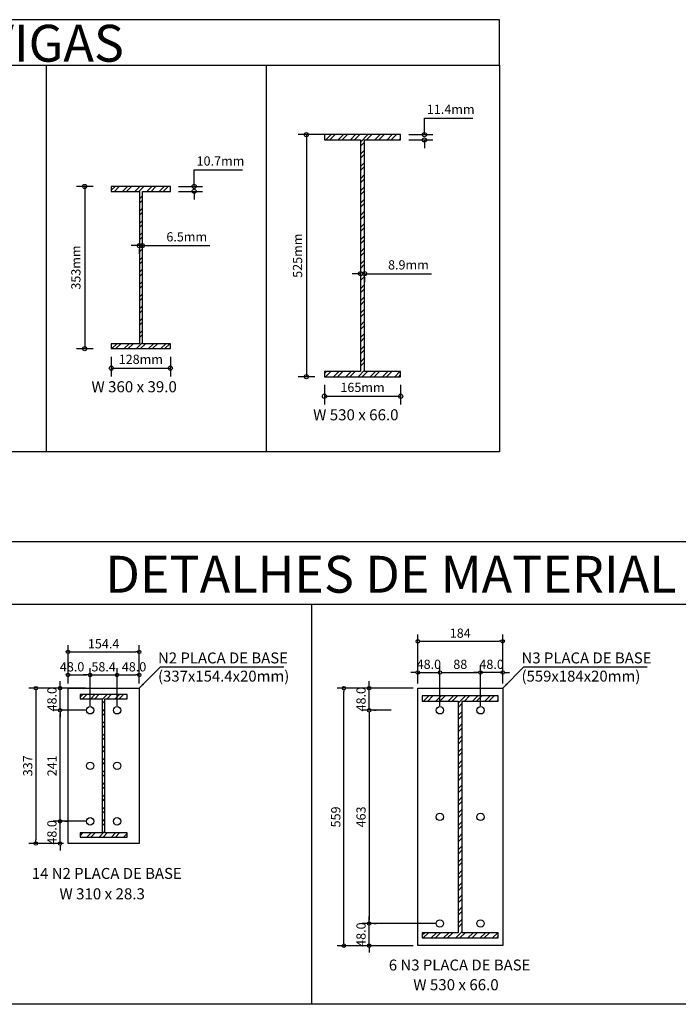
# Model space of a CAD drawing. Units: millimetres. Extents: x 1976 to 4489, y 1725 to 3735.
# Drawn here: x 3490 to 3504, y 3559 to 3580 of the extents above; entities that cross this region are included whole.
import ezdxf

# ---------------------------------------------------------------- set-up
doc = ezdxf.new("R2010")
doc.units = ezdxf.units.MM
doc.linetypes.add('CONTINUO', pattern=[0])
doc.styles.add('ARIAL', font='arial.ttf')
doc.styles.get("Standard").update_dxf_attribs({"font": 'arial.ttf'})
doc.dimstyles.new('1-100 oK', dxfattribs={"dimscale": 0.5, "dimtxt": 0.4, "dimasz": 0.15, "dimexe": 0.3, "dimexo": 0.2, "dimgap": 0.15, "dimtad": 3, "dimdec": 1, "dimlfac": 100, "dimzin": 4, "dimdsep": 46, "dimtxsty": 'ARIAL', "dimblk": 'DOTBLANK', "dimcen": 0.2, "dimclrd": 256, "dimclre": 256, "dimclrt": 256, "dimaunit": 1, "dimadec": 3, "dimazin": 0, "dimtfac": 1, "dimtdec": 1, "dimtix": 1, "dimtmove": 2, "dimatfit": 3, "dimldrblk": 'DOTBLANK', "dimfxl": 0.18, "dimtolj": 1, "dimtzin": 4, "dimarcsym": 0})
doc.dimstyles.new('Cota', dxfattribs={"dimtxt": 0.2, "dimasz": 0.18, "dimexe": 0.18, "dimexo": 0.18, "dimgap": 0.09, "dimtad": 1, "dimtoh": 1, "dimdec": 1, "dimlfac": 50, "dimzin": 0, "dimdsep": 46, "dimtxsty": 'Standard', "dimblk": 'SMALL', "dimcen": 0.01, "dimclrd": 256, "dimclre": 256, "dimclrt": 256, "dimadec": 0, "dimazin": 0, "dimtfac": 1, "dimtdec": 1, "dimtofl": 0, "dimtmove": 0, "dimatfit": 3, "dimldrblk": 'SMALL', "dimfxl": 1, "dimtolj": 1, "dimtzin": 0, "dimarcsym": 0})

# ---------------------------------------------------------------- blocks, each defined once
blk = doc.blocks.new('_Small')
at = {"color": 0, "linetype": 'ByBlock', "lineweight": -2}
blk.add_circle((0, 0), 0.25, dxfattribs=at)
blk = doc.blocks.new('*D2003')
at = {"color": 31, "linetype": 'Continuous', "lineweight": -2, "true_color": 0xfecc66, "transparency": 16777216}
for p, q in [((3491.713, 3576.457), (3491.351, 3576.457)), ((3491.531, 3576.457), (3491.531, 3572.937)), ((3491.713, 3572.937), (3491.351, 3572.937))]:
    blk.add_line(p, q, dxfattribs=at)
at = {"layer": 'Defpoints', "color": 0, "linetype": 'Continuous', "transparency": 16777216}
for p in [(3491.893, 3576.457), (3491.531, 3572.937), (3491.893, 3572.937)]:
    blk.add_point(p, dxfattribs=at)
at = {"color": 31, "linetype": 'Continuous', "lineweight": -2, "true_color": 0xfecc66, "transparency": 16777216, "xscale": 0.18, "yscale": 0.18, "zscale": 0.18}
for p, rotation in [((3491.531, 3576.457), 90), ((3491.531, 3572.937), 270)]:
    blk.add_blockref('_Small', p, dxfattribs=dict(at, rotation=rotation))
at = {"linetype": 'Continuous', "transparency": 16777216, "insert": (3491.339, 3574.697), "char_height": 0.2, "attachment_point": 5, "rotation": 90}
blk.add_mtext('\\A1;353mm', dxfattribs=at)
blk = doc.blocks.new('*D2004')
at = {"color": 31, "linetype": 'Continuous', "lineweight": -2, "true_color": 0xfecc66, "transparency": 16777216}
for p, q in [((3492.108, 3572.757), (3492.108, 3572.334)), ((3493.388, 3572.757), (3493.388, 3572.334)), ((3492.108, 3572.514), (3493.388, 3572.514))]:
    blk.add_line(p, q, dxfattribs=at)
at = {"layer": 'Defpoints', "color": 0, "linetype": 'Continuous', "transparency": 16777216}
for p in [(3492.108, 3572.937), (3493.388, 3572.937), (3493.388, 3572.514)]:
    blk.add_point(p, dxfattribs=at)
at = {"color": 31, "linetype": 'Continuous', "lineweight": -2, "true_color": 0xfecc66, "transparency": 16777216, "xscale": 0.18, "yscale": 0.18, "zscale": 0.18, "rotation": 180}
blk.add_blockref('_Small', (3492.108, 3572.514), dxfattribs=at)
at = {"color": 31, "linetype": 'Continuous', "lineweight": -2, "true_color": 0xfecc66, "transparency": 16777216, "xscale": 0.18, "yscale": 0.18, "zscale": 0.18}
blk.add_blockref('_Small', (3493.388, 3572.514), dxfattribs=at)
at = {"linetype": 'Continuous', "transparency": 16777216, "insert": (3492.748, 3572.706), "char_height": 0.2, "attachment_point": 5}
blk.add_mtext('\\A1;128mm', dxfattribs=at)
blk = doc.blocks.new('*D2005')
at = {"color": 31, "linetype": 'Continuous', "lineweight": -2, "true_color": 0xfecc66, "transparency": 16777216}
for p, q in [((3493.905, 3576.457), (3493.905, 3576.817)), ((3493.905, 3576.817), (3494.956, 3576.817)), ((3493.568, 3576.457), (3494.085, 3576.457)), ((3493.568, 3576.35), (3494.085, 3576.35)), ((3493.905, 3576.35), (3493.905, 3576.17))]:
    blk.add_line(p, q, dxfattribs=at)
at = {"layer": 'Defpoints', "color": 0, "linetype": 'Continuous', "transparency": 16777216}
for p in [(3493.388, 3576.457), (3493.388, 3576.35), (3493.905, 3576.457)]:
    blk.add_point(p, dxfattribs=at)
at = {"color": 31, "linetype": 'Continuous', "lineweight": -2, "true_color": 0xfecc66, "transparency": 16777216, "xscale": 0.18, "yscale": 0.18, "zscale": 0.18}
for p, rotation in [((3493.905, 3576.457), 270), ((3493.905, 3576.35), 90)]:
    blk.add_blockref('_Small', p, dxfattribs=dict(at, rotation=rotation))
at = {"linetype": 'Continuous', "transparency": 16777216, "insert": (3494.475, 3577.009), "char_height": 0.2, "attachment_point": 5}
blk.add_mtext('\\A1;10.7mm', dxfattribs=at)
blk = doc.blocks.new('*D2006')
at = {"color": 31, "linetype": 'Continuous', "lineweight": -2, "true_color": 0xfecc66, "transparency": 16777216}
for p, q in [((3492.715, 3575.172), (3492.535, 3575.172)), ((3492.715, 3575.098), (3492.715, 3574.992)), ((3492.78, 3575.172), (3494.247, 3575.172)), ((3492.78, 3575.098), (3492.78, 3574.992))]:
    blk.add_line(p, q, dxfattribs=at)
at = {"layer": 'Defpoints', "color": 0, "linetype": 'Continuous', "transparency": 16777216}
for p in [(3492.715, 3575.278), (3492.78, 3575.278), (3492.78, 3575.172)]:
    blk.add_point(p, dxfattribs=at)
at = {"color": 31, "linetype": 'Continuous', "lineweight": -2, "true_color": 0xfecc66, "transparency": 16777216, "xscale": 0.18, "yscale": 0.18, "zscale": 0.18}
blk.add_blockref('_Small', (3492.715, 3575.172), dxfattribs=at)
at = {"color": 31, "linetype": 'Continuous', "lineweight": -2, "true_color": 0xfecc66, "transparency": 16777216, "xscale": 0.18, "yscale": 0.18, "zscale": 0.18, "rotation": 180}
blk.add_blockref('_Small', (3492.78, 3575.172), dxfattribs=at)
at = {"linetype": 'Continuous', "transparency": 16777216, "insert": (3493.744, 3575.364), "char_height": 0.2, "attachment_point": 5}
blk.add_mtext('\\A1;6.5mm', dxfattribs=at)
blk = doc.blocks.new('*D2007')
at = {"color": 31, "linetype": 'Continuous', "lineweight": -2, "true_color": 0xfecc66, "transparency": 16777216}
for p, q in [((3496.735, 3577.58), (3496.158, 3577.58)), ((3496.338, 3577.58), (3496.338, 3572.329)), ((3496.52, 3572.329), (3496.158, 3572.329))]:
    blk.add_line(p, q, dxfattribs=at)
at = {"layer": 'Defpoints', "color": 0, "linetype": 'Continuous', "transparency": 16777216}
for p in [(3496.915, 3577.58), (3496.338, 3572.329), (3496.7, 3572.329)]:
    blk.add_point(p, dxfattribs=at)
at = {"color": 31, "linetype": 'Continuous', "lineweight": -2, "true_color": 0xfecc66, "transparency": 16777216, "xscale": 0.18, "yscale": 0.18, "zscale": 0.18}
for p, rotation in [((3496.338, 3577.58), 90), ((3496.338, 3572.329), 270)]:
    blk.add_blockref('_Small', p, dxfattribs=dict(at, rotation=rotation))
at = {"linetype": 'Continuous', "transparency": 16777216, "insert": (3496.146, 3574.954), "char_height": 0.2, "attachment_point": 5, "rotation": 90}
blk.add_mtext('\\A1;525mm', dxfattribs=at)
blk = doc.blocks.new('*D2008')
at = {"color": 31, "linetype": 'Continuous', "lineweight": -2, "true_color": 0xfecc66, "transparency": 16777216}
for p, q in [((3496.73, 3572.149), (3496.73, 3571.725)), ((3498.381, 3572.149), (3498.381, 3571.725)), ((3496.73, 3571.905), (3498.381, 3571.905))]:
    blk.add_line(p, q, dxfattribs=at)
at = {"layer": 'Defpoints', "color": 0, "linetype": 'Continuous', "transparency": 16777216}
for p in [(3496.73, 3572.329), (3498.381, 3572.329), (3498.381, 3571.905)]:
    blk.add_point(p, dxfattribs=at)
at = {"color": 31, "linetype": 'Continuous', "lineweight": -2, "true_color": 0xfecc66, "transparency": 16777216, "xscale": 0.18, "yscale": 0.18, "zscale": 0.18, "rotation": 180}
blk.add_blockref('_Small', (3496.73, 3571.905), dxfattribs=at)
at = {"color": 31, "linetype": 'Continuous', "lineweight": -2, "true_color": 0xfecc66, "transparency": 16777216, "xscale": 0.18, "yscale": 0.18, "zscale": 0.18}
blk.add_blockref('_Small', (3498.381, 3571.905), dxfattribs=at)
at = {"linetype": 'Continuous', "transparency": 16777216, "insert": (3497.555, 3572.097), "char_height": 0.2, "attachment_point": 5}
blk.add_mtext('\\A1;165mm', dxfattribs=at)
blk = doc.blocks.new('*D2009')
at = {"color": 31, "linetype": 'Continuous', "lineweight": -2, "true_color": 0xfecc66, "transparency": 16777216}
for p, q in [((3498.898, 3577.58), (3498.898, 3577.94)), ((3498.898, 3577.94), (3499.948, 3577.94)), ((3498.561, 3577.58), (3499.078, 3577.58)), ((3498.561, 3577.466), (3499.078, 3577.466)), ((3498.898, 3577.466), (3498.898, 3577.286))]:
    blk.add_line(p, q, dxfattribs=at)
at = {"layer": 'Defpoints', "color": 0, "linetype": 'Continuous', "transparency": 16777216}
for p in [(3498.381, 3577.58), (3498.898, 3577.58), (3498.381, 3577.466)]:
    blk.add_point(p, dxfattribs=at)
at = {"color": 31, "linetype": 'Continuous', "lineweight": -2, "true_color": 0xfecc66, "transparency": 16777216, "xscale": 0.18, "yscale": 0.18, "zscale": 0.18}
for p, rotation in [((3498.898, 3577.58), 270), ((3498.898, 3577.466), 90)]:
    blk.add_blockref('_Small', p, dxfattribs=dict(at, rotation=rotation))
at = {"linetype": 'Continuous', "transparency": 16777216, "insert": (3499.468, 3578.13), "char_height": 0.2, "attachment_point": 5}
blk.add_mtext('\\A1;11.4mm', dxfattribs=at)
blk = doc.blocks.new('*D2010')
at = {"color": 31, "linetype": 'Continuous', "lineweight": -2, "true_color": 0xfecc66, "transparency": 16777216}
for p, q in [((3497.511, 3574.563), (3497.331, 3574.563)), ((3497.511, 3574.489), (3497.511, 3574.383)), ((3497.6, 3574.563), (3499.054, 3574.563)), ((3497.6, 3574.489), (3497.6, 3574.383))]:
    blk.add_line(p, q, dxfattribs=at)
at = {"layer": 'Defpoints', "color": 0, "linetype": 'Continuous', "transparency": 16777216}
for p in [(3497.511, 3574.669), (3497.6, 3574.669), (3497.6, 3574.563)]:
    blk.add_point(p, dxfattribs=at)
at = {"color": 31, "linetype": 'Continuous', "lineweight": -2, "true_color": 0xfecc66, "transparency": 16777216, "xscale": 0.18, "yscale": 0.18, "zscale": 0.18}
blk.add_blockref('_Small', (3497.511, 3574.563), dxfattribs=at)
at = {"color": 31, "linetype": 'Continuous', "lineweight": -2, "true_color": 0xfecc66, "transparency": 16777216, "xscale": 0.18, "yscale": 0.18, "zscale": 0.18, "rotation": 180}
blk.add_blockref('_Small', (3497.6, 3574.563), dxfattribs=at)
at = {"linetype": 'Continuous', "transparency": 16777216, "insert": (3498.551, 3574.755), "char_height": 0.2, "attachment_point": 5}
blk.add_mtext('\\A1;8.9mm', dxfattribs=at)
blk = doc.blocks.new('_DotBlank')
at = {"color": 0, "linetype": 'ByBlock', "lineweight": -2}
blk.add_line((-0.5, 0), (-1, 0), dxfattribs=at)
blk.add_circle((0, 0), 0.5, dxfattribs=at)
blk = doc.blocks.new('*D2025')
at = {"color": 31, "linetype": 'CONTINUO', "lineweight": -2, "true_color": 0xfecc67, "transparency": 16777216}
for p, q in [((3491.169, 3565.671), (3491.169, 3566.008)), ((3491.244, 3565.858), (3491.574, 3565.858)), ((3491.649, 3565.192), (3491.649, 3566.008))]:
    blk.add_line(p, q, dxfattribs=at)
at = {"layer": 'Defpoints', "color": 0, "linetype": 'CONTINUO', "transparency": 16777216}
for p in [(3491.649, 3565.858), (3491.169, 3565.571), (3491.649, 3565.092)]:
    blk.add_point(p, dxfattribs=at)
at = {"color": 31, "linetype": 'CONTINUO', "lineweight": -2, "true_color": 0xfecc67, "transparency": 16777216, "xscale": 0.075, "yscale": 0.075, "zscale": 0.075, "rotation": 180}
blk.add_blockref('_DotBlank', (3491.169, 3565.858), dxfattribs=at)
at = {"color": 31, "linetype": 'CONTINUO', "lineweight": -2, "true_color": 0xfecc67, "transparency": 16777216, "xscale": 0.075, "yscale": 0.075, "zscale": 0.075}
blk.add_blockref('_DotBlank', (3491.649, 3565.858), dxfattribs=at)
at = {"linetype": 'CONTINUO', "transparency": 16777216, "insert": (3491.257, 3566.035), "char_height": 0.2, "attachment_point": 5, "style": 'ARIAL'}
blk.add_mtext('\\A1;48.0', dxfattribs=at)
blk = doc.blocks.new('*D2026')
at = {"color": 31, "linetype": 'CONTINUO', "lineweight": -2, "true_color": 0xfecc67, "transparency": 16777216}
for p, q in [((3492.233, 3565.192), (3492.233, 3566.008)), ((3492.308, 3565.858), (3492.638, 3565.858)), ((3492.713, 3565.671), (3492.713, 3566.008))]:
    blk.add_line(p, q, dxfattribs=at)
at = {"layer": 'Defpoints', "color": 0, "linetype": 'CONTINUO', "transparency": 16777216}
for p in [(3492.713, 3565.858), (3492.713, 3565.571), (3492.233, 3565.092)]:
    blk.add_point(p, dxfattribs=at)
at = {"color": 31, "linetype": 'CONTINUO', "lineweight": -2, "true_color": 0xfecc67, "transparency": 16777216, "xscale": 0.075, "yscale": 0.075, "zscale": 0.075, "rotation": 180}
blk.add_blockref('_DotBlank', (3492.233, 3565.858), dxfattribs=at)
at = {"color": 31, "linetype": 'CONTINUO', "lineweight": -2, "true_color": 0xfecc67, "transparency": 16777216, "xscale": 0.075, "yscale": 0.075, "zscale": 0.075}
blk.add_blockref('_DotBlank', (3492.713, 3565.858), dxfattribs=at)
at = {"linetype": 'CONTINUO', "transparency": 16777216, "insert": (3492.601, 3566.035), "char_height": 0.2, "attachment_point": 5, "style": 'ARIAL'}
blk.add_mtext('\\A1;48.0', dxfattribs=at)
blk = doc.blocks.new('*D2027')
at = {"color": 31, "linetype": 'CONTINUO', "lineweight": -2, "true_color": 0xfecc67, "transparency": 16777216}
for p, q in [((3490.997, 3565.646), (3490.997, 3565.721)), ((3491.549, 3565.571), (3490.847, 3565.571)), ((3490.997, 3565.092), (3490.997, 3565.571)), ((3491.549, 3565.092), (3490.847, 3565.092)), ((3490.997, 3565.017), (3490.997, 3564.942))]:
    blk.add_line(p, q, dxfattribs=at)
at = {"layer": 'Defpoints', "color": 0, "linetype": 'CONTINUO', "transparency": 16777216}
for p in [(3490.997, 3565.571), (3491.649, 3565.571), (3491.649, 3565.092)]:
    blk.add_point(p, dxfattribs=at)
at = {"color": 31, "linetype": 'CONTINUO', "lineweight": -2, "true_color": 0xfecc67, "transparency": 16777216, "xscale": 0.075, "yscale": 0.075, "zscale": 0.075}
for p, rotation in [((3490.997, 3565.571), 270), ((3490.997, 3565.092), 90)]:
    blk.add_blockref('_DotBlank', p, dxfattribs=dict(at, rotation=rotation))
at = {"linetype": 'CONTINUO', "transparency": 16777216, "insert": (3490.82, 3565.332), "char_height": 0.2, "attachment_point": 5, "rotation": 90, "style": 'ARIAL'}
blk.add_mtext('\\A1;48.0', dxfattribs=at)
blk = doc.blocks.new('*D2028')
at = {"color": 31, "linetype": 'CONTINUO', "lineweight": -2, "true_color": 0xfecc67, "transparency": 16777216}
for p, q in [((3490.997, 3562.758), (3490.997, 3562.833)), ((3491.549, 3562.683), (3490.847, 3562.683)), ((3490.997, 3562.203), (3490.997, 3562.683)), ((3491.069, 3562.203), (3490.847, 3562.203)), ((3490.997, 3562.128), (3490.997, 3562.053))]:
    blk.add_line(p, q, dxfattribs=at)
at = {"layer": 'Defpoints', "color": 0, "linetype": 'CONTINUO', "transparency": 16777216}
for p in [(3490.997, 3562.683), (3491.649, 3562.683), (3491.169, 3562.203)]:
    blk.add_point(p, dxfattribs=at)
at = {"color": 31, "linetype": 'CONTINUO', "lineweight": -2, "true_color": 0xfecc67, "transparency": 16777216, "xscale": 0.075, "yscale": 0.075, "zscale": 0.075}
for p, rotation in [((3490.997, 3562.683), 270), ((3490.997, 3562.203), 90)]:
    blk.add_blockref('_DotBlank', p, dxfattribs=dict(at, rotation=rotation))
at = {"linetype": 'CONTINUO', "transparency": 16777216, "insert": (3490.82, 3562.443), "char_height": 0.2, "attachment_point": 5, "rotation": 90, "style": 'ARIAL'}
blk.add_mtext('\\A1;48.0', dxfattribs=at)
blk = doc.blocks.new('*D2035')
at = {"color": 31, "linetype": 'CONTINUO', "lineweight": -2, "true_color": 0xfecc67, "transparency": 16777216}
for p, q in [((3491.169, 3565.671), (3491.169, 3566.508)), ((3492.713, 3565.671), (3492.713, 3566.508)), ((3491.244, 3566.358), (3492.638, 3566.358))]:
    blk.add_line(p, q, dxfattribs=at)
at = {"layer": 'Defpoints', "color": 0, "linetype": 'CONTINUO', "transparency": 16777216}
for p in [(3492.713, 3566.358), (3491.169, 3565.571), (3492.713, 3565.571)]:
    blk.add_point(p, dxfattribs=at)
at = {"color": 31, "linetype": 'CONTINUO', "lineweight": -2, "true_color": 0xfecc67, "transparency": 16777216, "xscale": 0.075, "yscale": 0.075, "zscale": 0.075, "rotation": 180}
blk.add_blockref('_DotBlank', (3491.169, 3566.358), dxfattribs=at)
at = {"color": 31, "linetype": 'CONTINUO', "lineweight": -2, "true_color": 0xfecc67, "transparency": 16777216, "xscale": 0.075, "yscale": 0.075, "zscale": 0.075}
blk.add_blockref('_DotBlank', (3492.713, 3566.358), dxfattribs=at)
at = {"linetype": 'CONTINUO', "transparency": 16777216, "insert": (3491.941, 3566.535), "char_height": 0.2, "attachment_point": 5, "style": 'ARIAL'}
blk.add_mtext('\\A1;154.4', dxfattribs=at)
blk = doc.blocks.new('*D2036')
at = {"color": 31, "linetype": 'CONTINUO', "lineweight": -2, "true_color": 0xfecc67, "transparency": 16777216}
for p, q in [((3491.069, 3565.571), (3490.322, 3565.571)), ((3490.472, 3565.496), (3490.472, 3562.278)), ((3491.069, 3562.203), (3490.322, 3562.203))]:
    blk.add_line(p, q, dxfattribs=at)
at = {"layer": 'Defpoints', "color": 0, "linetype": 'CONTINUO', "transparency": 16777216}
for p in [(3491.169, 3565.571), (3490.472, 3562.203), (3491.169, 3562.203)]:
    blk.add_point(p, dxfattribs=at)
at = {"color": 31, "linetype": 'CONTINUO', "lineweight": -2, "true_color": 0xfecc67, "transparency": 16777216, "xscale": 0.075, "yscale": 0.075, "zscale": 0.075}
for p, rotation in [((3490.472, 3565.571), 90), ((3490.472, 3562.203), 270)]:
    blk.add_blockref('_DotBlank', p, dxfattribs=dict(at, rotation=rotation))
at = {"linetype": 'CONTINUO', "transparency": 16777216, "insert": (3490.295, 3563.887), "char_height": 0.2, "attachment_point": 5, "rotation": 90, "style": 'ARIAL'}
blk.add_mtext('\\A1;337', dxfattribs=at)
blk = doc.blocks.new('*D2037')
at = {"color": 31, "linetype": 'CONTINUO', "lineweight": -2, "true_color": 0xfecc67, "transparency": 16777216}
for p, q in [((3497.7, 3565.646), (3497.7, 3565.721)), ((3498.174, 3565.571), (3497.55, 3565.571)), ((3497.7, 3565.092), (3497.7, 3565.571)), ((3498.174, 3565.092), (3497.55, 3565.092)), ((3497.7, 3565.017), (3497.7, 3564.942))]:
    blk.add_line(p, q, dxfattribs=at)
at = {"layer": 'Defpoints', "color": 0, "linetype": 'CONTINUO', "transparency": 16777216}
for p in [(3497.7, 3565.571), (3498.274, 3565.571), (3498.274, 3565.092)]:
    blk.add_point(p, dxfattribs=at)
at = {"color": 31, "linetype": 'CONTINUO', "lineweight": -2, "true_color": 0xfecc67, "transparency": 16777216, "xscale": 0.075, "yscale": 0.075, "zscale": 0.075}
for p, rotation in [((3497.7, 3565.571), 270), ((3497.7, 3565.092), 90)]:
    blk.add_blockref('_DotBlank', p, dxfattribs=dict(at, rotation=rotation))
at = {"linetype": 'CONTINUO', "transparency": 16777216, "insert": (3497.523, 3565.332), "char_height": 0.2, "attachment_point": 5, "rotation": 90, "style": 'ARIAL'}
blk.add_mtext('\\A1;48.0', dxfattribs=at)
blk = doc.blocks.new('*D2038')
at = {"color": 31, "linetype": 'CONTINUO', "lineweight": -2, "true_color": 0xfecc67, "transparency": 16777216}
for p, q in [((3497.7, 3560.54), (3497.7, 3560.615)), ((3499.134, 3560.465), (3497.55, 3560.465)), ((3497.7, 3559.985), (3497.7, 3560.465)), ((3498.654, 3559.985), (3497.55, 3559.985)), ((3497.7, 3559.91), (3497.7, 3559.835))]:
    blk.add_line(p, q, dxfattribs=at)
at = {"layer": 'Defpoints', "color": 0, "linetype": 'CONTINUO', "transparency": 16777216}
for p in [(3497.7, 3560.465), (3499.234, 3560.465), (3498.754, 3559.985)]:
    blk.add_point(p, dxfattribs=at)
at = {"color": 31, "linetype": 'CONTINUO', "lineweight": -2, "true_color": 0xfecc67, "transparency": 16777216, "xscale": 0.075, "yscale": 0.075, "zscale": 0.075}
for p, rotation in [((3497.7, 3560.465), 270), ((3497.7, 3559.985), 90)]:
    blk.add_blockref('_DotBlank', p, dxfattribs=dict(at, rotation=rotation))
at = {"linetype": 'CONTINUO', "transparency": 16777216, "insert": (3497.523, 3560.225), "char_height": 0.2, "attachment_point": 5, "rotation": 90, "style": 'ARIAL'}
blk.add_mtext('\\A1;48.0', dxfattribs=at)
blk = doc.blocks.new('*D2039')
at = {"color": 31, "linetype": 'CONTINUO', "lineweight": -2, "true_color": 0xfecc67, "transparency": 16777216}
for p, q in [((3498.754, 3565.671), (3498.754, 3566.062)), ((3499.234, 3565.192), (3499.234, 3566.062)), ((3498.679, 3565.912), (3498.604, 3565.912)), ((3498.754, 3565.912), (3499.234, 3565.912)), ((3499.309, 3565.912), (3499.384, 3565.912))]:
    blk.add_line(p, q, dxfattribs=at)
at = {"layer": 'Defpoints', "color": 0, "linetype": 'CONTINUO', "transparency": 16777216}
for p in [(3499.234, 3565.912), (3498.754, 3565.571), (3499.234, 3565.092)]:
    blk.add_point(p, dxfattribs=at)
at = {"color": 31, "linetype": 'CONTINUO', "lineweight": -2, "true_color": 0xfecc67, "transparency": 16777216, "xscale": 0.075, "yscale": 0.075, "zscale": 0.075}
blk.add_blockref('_DotBlank', (3498.754, 3565.912), dxfattribs=at)
at = {"color": 31, "linetype": 'CONTINUO', "lineweight": -2, "true_color": 0xfecc67, "transparency": 16777216, "xscale": 0.075, "yscale": 0.075, "zscale": 0.075, "rotation": 180}
blk.add_blockref('_DotBlank', (3499.234, 3565.912), dxfattribs=at)
at = {"linetype": 'CONTINUO', "transparency": 16777216, "insert": (3498.994, 3566.089), "char_height": 0.2, "attachment_point": 5, "style": 'ARIAL'}
blk.add_mtext('\\A1;48.0', dxfattribs=at)
blk = doc.blocks.new('*D2040')
at = {"color": 31, "linetype": 'CONTINUO', "lineweight": -2, "true_color": 0xfecc67, "transparency": 16777216}
for p, q in [((3500.115, 3565.192), (3500.115, 3566.062)), ((3500.595, 3565.671), (3500.595, 3566.062)), ((3500.04, 3565.912), (3499.965, 3565.912)), ((3500.595, 3565.912), (3500.115, 3565.912)), ((3500.67, 3565.912), (3500.745, 3565.912))]:
    blk.add_line(p, q, dxfattribs=at)
at = {"layer": 'Defpoints', "color": 0, "linetype": 'CONTINUO', "transparency": 16777216}
for p in [(3500.115, 3565.912), (3500.595, 3565.571), (3500.115, 3565.092)]:
    blk.add_point(p, dxfattribs=at)
at = {"color": 31, "linetype": 'CONTINUO', "lineweight": -2, "true_color": 0xfecc67, "transparency": 16777216, "xscale": 0.075, "yscale": 0.075, "zscale": 0.075}
blk.add_blockref('_DotBlank', (3500.115, 3565.912), dxfattribs=at)
at = {"color": 31, "linetype": 'CONTINUO', "lineweight": -2, "true_color": 0xfecc67, "transparency": 16777216, "xscale": 0.075, "yscale": 0.075, "zscale": 0.075, "rotation": 180}
blk.add_blockref('_DotBlank', (3500.595, 3565.912), dxfattribs=at)
at = {"linetype": 'CONTINUO', "transparency": 16777216, "insert": (3500.355, 3566.089), "char_height": 0.2, "attachment_point": 5, "style": 'ARIAL'}
blk.add_mtext('\\A1;48.0', dxfattribs=at)
blk = doc.blocks.new('*D2041')
at = {"color": 31, "linetype": 'CONTINUO', "lineweight": -2, "true_color": 0xfecc67, "transparency": 16777216}
for p, q in [((3497.7, 3565.017), (3497.7, 3560.54)), ((3497.8, 3565.092), (3497.85, 3565.092)), ((3497.8, 3560.465), (3497.85, 3560.465))]:
    blk.add_line(p, q, dxfattribs=at)
at = {"layer": 'Defpoints', "color": 0, "linetype": 'CONTINUO', "transparency": 16777216}
for p in [(3497.7, 3565.092), (3497.7, 3560.465), (3497.7, 3560.465)]:
    blk.add_point(p, dxfattribs=at)
at = {"color": 31, "linetype": 'CONTINUO', "lineweight": -2, "true_color": 0xfecc67, "transparency": 16777216, "xscale": 0.075, "yscale": 0.075, "zscale": 0.075}
for p, rotation in [((3497.7, 3565.092), 90), ((3497.7, 3560.465), 270)]:
    blk.add_blockref('_DotBlank', p, dxfattribs=dict(at, rotation=rotation))
at = {"linetype": 'CONTINUO', "transparency": 16777216, "insert": (3497.523, 3562.778), "char_height": 0.2, "attachment_point": 5, "rotation": 90, "style": 'ARIAL'}
blk.add_mtext('\\A1;463', dxfattribs=at)
blk = doc.blocks.new('*D2042')
at = {"color": 31, "linetype": 'CONTINUO', "lineweight": -2, "true_color": 0xfecc67, "transparency": 16777216}
for p, q in [((3498.654, 3565.571), (3497.002, 3565.571)), ((3497.152, 3560.06), (3497.152, 3565.496)), ((3498.654, 3559.985), (3497.002, 3559.985))]:
    blk.add_line(p, q, dxfattribs=at)
at = {"layer": 'Defpoints', "color": 0, "linetype": 'CONTINUO', "transparency": 16777216}
for p in [(3497.152, 3565.571), (3498.754, 3565.571), (3498.754, 3559.985)]:
    blk.add_point(p, dxfattribs=at)
at = {"color": 31, "linetype": 'CONTINUO', "lineweight": -2, "true_color": 0xfecc67, "transparency": 16777216, "xscale": 0.075, "yscale": 0.075, "zscale": 0.075}
for p, rotation in [((3497.152, 3565.571), 90), ((3497.152, 3559.985), 270)]:
    blk.add_blockref('_DotBlank', p, dxfattribs=dict(at, rotation=rotation))
at = {"linetype": 'CONTINUO', "transparency": 16777216, "insert": (3496.975, 3562.778), "char_height": 0.2, "attachment_point": 5, "rotation": 90, "style": 'ARIAL'}
blk.add_mtext('\\A1;559', dxfattribs=at)
blk = doc.blocks.new('*D2043')
at = {"color": 31, "linetype": 'CONTINUO', "lineweight": -2, "true_color": 0xfecc67, "transparency": 16777216}
for p, q in [((3499.234, 3566.012), (3499.234, 3566.062)), ((3500.115, 3566.012), (3500.115, 3566.062)), ((3499.309, 3565.912), (3500.04, 3565.912))]:
    blk.add_line(p, q, dxfattribs=at)
at = {"layer": 'Defpoints', "color": 0, "linetype": 'CONTINUO', "transparency": 16777216}
for p in [(3499.234, 3565.912), (3500.115, 3565.912), (3500.115, 3565.912)]:
    blk.add_point(p, dxfattribs=at)
at = {"color": 31, "linetype": 'CONTINUO', "lineweight": -2, "true_color": 0xfecc67, "transparency": 16777216, "xscale": 0.075, "yscale": 0.075, "zscale": 0.075, "rotation": 180}
blk.add_blockref('_DotBlank', (3499.234, 3565.912), dxfattribs=at)
at = {"color": 31, "linetype": 'CONTINUO', "lineweight": -2, "true_color": 0xfecc67, "transparency": 16777216, "xscale": 0.075, "yscale": 0.075, "zscale": 0.075}
blk.add_blockref('_DotBlank', (3500.115, 3565.912), dxfattribs=at)
at = {"linetype": 'CONTINUO', "transparency": 16777216, "insert": (3499.675, 3566.089), "char_height": 0.2, "attachment_point": 5, "style": 'ARIAL'}
blk.add_mtext('\\A1;88', dxfattribs=at)
blk = doc.blocks.new('*D2044')
at = {"color": 31, "linetype": 'CONTINUO', "lineweight": -2, "true_color": 0xfecc67, "transparency": 16777216}
for p, q in [((3498.754, 3565.671), (3498.754, 3566.738)), ((3500.595, 3565.671), (3500.595, 3566.738)), ((3498.829, 3566.588), (3500.52, 3566.588))]:
    blk.add_line(p, q, dxfattribs=at)
at = {"layer": 'Defpoints', "color": 0, "linetype": 'CONTINUO', "transparency": 16777216}
for p in [(3500.595, 3566.588), (3498.754, 3565.571), (3500.595, 3565.571)]:
    blk.add_point(p, dxfattribs=at)
at = {"color": 31, "linetype": 'CONTINUO', "lineweight": -2, "true_color": 0xfecc67, "transparency": 16777216, "xscale": 0.075, "yscale": 0.075, "zscale": 0.075, "rotation": 180}
blk.add_blockref('_DotBlank', (3498.754, 3566.588), dxfattribs=at)
at = {"color": 31, "linetype": 'CONTINUO', "lineweight": -2, "true_color": 0xfecc67, "transparency": 16777216, "xscale": 0.075, "yscale": 0.075, "zscale": 0.075}
blk.add_blockref('_DotBlank', (3500.595, 3566.588), dxfattribs=at)
at = {"linetype": 'CONTINUO', "transparency": 16777216, "insert": (3499.675, 3566.765), "char_height": 0.2, "attachment_point": 5, "style": 'ARIAL'}
blk.add_mtext('\\A1;184', dxfattribs=at)
blk = doc.blocks.new('*D2109')
at = {"color": 31, "linetype": 'CONTINUO', "lineweight": -2, "true_color": 0xfecc67, "transparency": 16777216}
for p, q in [((3490.975, 3565.092), (3490.847, 3565.092)), ((3490.997, 3562.758), (3490.997, 3565.017)), ((3491.097, 3562.683), (3491.147, 3562.683))]:
    blk.add_line(p, q, dxfattribs=at)
at = {"layer": 'Defpoints', "color": 0, "linetype": 'CONTINUO', "transparency": 16777216}
for p in [(3490.997, 3565.092), (3491.075, 3565.092), (3490.997, 3562.683)]:
    blk.add_point(p, dxfattribs=at)
at = {"color": 31, "linetype": 'CONTINUO', "lineweight": -2, "true_color": 0xfecc67, "transparency": 16777216, "xscale": 0.075, "yscale": 0.075, "zscale": 0.075}
for p, rotation in [((3490.997, 3565.092), 90), ((3490.997, 3562.683), 270)]:
    blk.add_blockref('_DotBlank', p, dxfattribs=dict(at, rotation=rotation))
at = {"linetype": 'CONTINUO', "transparency": 16777216, "insert": (3490.822, 3563.887), "char_height": 0.2, "attachment_point": 5, "rotation": 90, "style": 'ARIAL'}
blk.add_mtext('\\A1;241', dxfattribs=at)
blk = doc.blocks.new('*D2110')
at = {"color": 31, "linetype": 'CONTINUO', "lineweight": -2, "true_color": 0xfecc67, "transparency": 16777216}
for p, q in [((3491.574, 3565.858), (3491.499, 3565.858)), ((3491.649, 3565.958), (3491.649, 3566.008)), ((3491.649, 3565.858), (3492.233, 3565.858)), ((3492.233, 3565.958), (3492.233, 3566.008)), ((3492.308, 3565.858), (3492.383, 3565.858))]:
    blk.add_line(p, q, dxfattribs=at)
at = {"layer": 'Defpoints', "color": 0, "linetype": 'CONTINUO', "transparency": 16777216}
for p in [(3491.649, 3565.858), (3492.233, 3565.858), (3492.233, 3565.858)]:
    blk.add_point(p, dxfattribs=at)
at = {"color": 31, "linetype": 'CONTINUO', "lineweight": -2, "true_color": 0xfecc67, "transparency": 16777216, "xscale": 0.075, "yscale": 0.075, "zscale": 0.075}
blk.add_blockref('_DotBlank', (3491.649, 3565.858), dxfattribs=at)
at = {"color": 31, "linetype": 'CONTINUO', "lineweight": -2, "true_color": 0xfecc67, "transparency": 16777216, "xscale": 0.075, "yscale": 0.075, "zscale": 0.075, "rotation": 180}
blk.add_blockref('_DotBlank', (3492.233, 3565.858), dxfattribs=at)
at = {"linetype": 'CONTINUO', "transparency": 16777216, "insert": (3491.941, 3566.035), "char_height": 0.2, "attachment_point": 5, "style": 'ARIAL'}
blk.add_mtext('\\A1;58.4', dxfattribs=at)

msp = doc.modelspace()

# ---------------------------------------------------------------- hatches: boundary and pattern name
at = {"linetype": 'Continuous', "true_color": 0x636466, "transparency": 33554636}
h = msp.add_hatch(dxfattribs=at)
h.set_pattern_fill('ANSI32', color=251, scale=0.5)
h.set_pattern_definition([(45, (3617.49657, 4024.88442), (-0.13258252, 0.13258252), []), (45, (3617.58496, 4024.88442), (-0.13258252, 0.13258252), [])])
h.paths.add_polyline_path([(3498.38081, 3577.57995), (3496.72982, 3577.57995), (3496.72982, 3577.46553), (3497.51097, 3577.46553), (3497.51097, 3572.44303), (3496.72982, 3572.44303), (3496.72982, 3572.32861), (3498.38081, 3572.32861), (3498.38081, 3572.44303), (3497.59966, 3572.44303), (3497.59966, 3577.46553), (3498.38081, 3577.46553)])
h = msp.add_hatch(dxfattribs=at)
h.set_pattern_fill('ANSI32', color=251, scale=0.5)
h.set_pattern_definition([(45, (3612.6892, 4025.4931), (-0.13258252, 0.13258252), []), (45, (3612.77759, 4025.4931), (-0.13258252, 0.13258252), [])])
h.paths.add_polyline_path([(3493.38812, 3576.45729), (3492.10776, 3576.45729), (3492.10776, 3576.35008), (3492.71543, 3576.35008), (3492.71543, 3573.0445), (3492.10776, 3573.0445), (3492.10776, 3572.93729), (3493.38812, 3572.93729), (3493.38812, 3573.0445), (3492.78046, 3573.0445), (3492.78046, 3576.35008), (3493.38812, 3576.35008)])
h = msp.add_hatch(dxfattribs=at)
h.set_pattern_fill('ANSI32', color=251, scale=0.5)
h.set_pattern_definition([(45, (3611.88199, 4014.89749), (-0.13258252, 0.13258252), []), (45, (3611.97038, 4014.89749), (-0.13258252, 0.13258252), [])])
h.paths.add_polyline_path([(3492.45096, 3565.4325), (3491.4305, 3565.4325), (3491.4305, 3565.34303), (3491.91091, 3565.34303), (3491.91091, 3562.43114), (3491.4305, 3562.43114), (3491.4305, 3562.34167), (3492.45096, 3562.34167), (3492.45096, 3562.43114), (3491.97056, 3562.43114), (3491.97056, 3565.34303), (3492.45096, 3565.34303)])
h = msp.add_hatch(dxfattribs=at)
h.set_pattern_fill('ANSI32', color=251, scale=0.5)
h.set_pattern_definition([(45, (3619.6158, 4012.7086), (-0.13258252, 0.13258252), []), (45, (3619.7042, 4012.7086), (-0.13258252, 0.13258252), [])])
h.paths.add_polyline_path([(3500.50005, 3565.40414), (3498.84905, 3565.40414), (3498.84905, 3565.28972), (3499.6302, 3565.28972), (3499.6302, 3560.26722), (3498.84905, 3560.26722), (3498.84905, 3560.1528), (3500.50005, 3560.1528), (3500.50005, 3560.26722), (3499.71889, 3560.26722), (3499.71889, 3565.28972), (3500.50005, 3565.28972)])

# ---------------------------------------------------------------- linework, layer by layer
at = {"linetype": 'CONTINUO'}
for p, q in [((3490.69541, 3579.08707), (3490.69541, 3570.70208)), ((3495.46424, 3579.08707), (3495.46424, 3570.70208)), ((3496.45145, 3567.3919), (3496.45145, 3558.7131))]:
    msp.add_line(p, q, dxfattribs=at)
for points in [[(3481.84018, 3579.08707), (3500.52622, 3579.08707), (3500.52622, 3580.0742), (3481.84018, 3580.0742)], [(3481.84018, 3579.08707), (3500.52622, 3579.08707), (3500.52622, 3570.70208), (3481.84018, 3570.70208)], [(3481.84018, 3567.3919), (3514.68799, 3567.3919), (3514.68799, 3568.74688), (3481.84018, 3568.74688)], [(3481.84018, 3567.3919), (3514.68799, 3567.3919), (3514.68799, 3558.7131), (3481.84018, 3558.7131)], [(3491.16877, 3565.57148), (3492.71269, 3565.57148), (3492.71269, 3562.2027), (3491.16877, 3562.2027)], [(3498.75374, 3565.57148), (3500.59536, 3565.57148), (3500.59536, 3559.98546), (3498.75374, 3559.98546)]]:
    msp.add_lwpolyline(points, close=True, dxfattribs=at)
for points in [[(3497.59966, 3577.46553), (3498.38081, 3577.46553), (3498.38081, 3577.57995), (3496.72982, 3577.57995), (3496.72982, 3577.46553), (3497.51097, 3577.46553), (3497.51097, 3572.44303), (3496.72982, 3572.44303), (3496.72982, 3572.32861), (3498.38081, 3572.32861), (3498.38081, 3572.44303), (3497.59966, 3572.44303)], [(3492.78046, 3576.35008), (3493.38812, 3576.35008), (3493.38812, 3576.45729), (3492.10776, 3576.45729), (3492.10776, 3576.35008), (3492.71543, 3576.35008), (3492.71543, 3573.0445), (3492.10776, 3573.0445), (3492.10776, 3572.93729), (3493.38812, 3572.93729), (3493.38812, 3573.0445), (3492.78046, 3573.0445)], [(3491.97056, 3565.34303), (3492.45096, 3565.34303), (3492.45096, 3565.4325), (3491.4305, 3565.4325), (3491.4305, 3565.34303), (3491.91091, 3565.34303), (3491.91091, 3562.43114), (3491.4305, 3562.43114), (3491.4305, 3562.34167), (3492.45096, 3562.34167), (3492.45096, 3562.43114), (3491.97056, 3562.43114)], [(3499.71889, 3565.28972), (3500.50005, 3565.28972), (3500.50005, 3565.40414), (3498.84905, 3565.40414), (3498.84905, 3565.28972), (3499.6302, 3565.28972), (3499.6302, 3560.26722), (3498.84905, 3560.26722), (3498.84905, 3560.1528), (3500.50005, 3560.1528), (3500.50005, 3560.26722), (3499.71889, 3560.26722)]]:
    msp.add_lwpolyline(points, close=True)
for points in [[(3492.71269, 3565.57148), (3493.1743, 3566.03309), (3495.84888, 3566.03309)], [(3500.59536, 3565.57148), (3501.05697, 3566.03309), (3503.73155, 3566.03309)]]:
    msp.add_lwpolyline(points)
for centre in [(3491.64867, 3565.09158), (3492.23279, 3565.09158), (3499.23386, 3565.09158), (3500.11523, 3565.09158), (3491.64867, 3563.88709), (3492.23279, 3563.88709), (3499.23386, 3562.77847), (3500.11523, 3562.77847), (3491.64867, 3562.6826), (3492.23279, 3562.6826), (3499.23386, 3560.46536), (3500.11523, 3560.46536)]:
    msp.add_circle(centre, 0.08004, dxfattribs=at)
for points in [[(3492.71269, 3565.57148), (3492.78581, 3565.67498), (3492.81543, 3565.64566)], [(3500.59536, 3565.57148), (3500.66849, 3565.67498), (3500.6981, 3565.64566)]]:
    msp.add_trace(points)

# ---------------------------------------------------------------- texts
at = {"linetype": 'Continuous'}
for s, height, p in [('VIGAS', 0.8, (3489.36777, 3579.16289)), ('W 360 x 39.0', 0.24, (3491.67689, 3571.99089)), ('W 530 x 66.0', 0.24, (3496.48426, 3571.38221)), ('DETALHES DE MATERIAL ', 0.8, (3491.97705, 3567.64296)), ('W 310 x 28.3', 0.24, (3490.98356, 3560.98999)), ('W 530 x 66.0', 0.24, (3498.65611, 3559.01815))]:
    msp.add_text(s, height=height, dxfattribs=at).set_placement(p)
at = {"char_height": 0.2372276, "attachment_point": 1}
for s, insert in [('N2 PLACA DE BASE\\P(337x154.4x20mm)', (3493.12053, 3566.3466)), ('N3 PLACA DE BASE\\P(559x184x20mm)', (3501.0032, 3566.3466)), ('14 N2 PLACA DE BASE', (3490.38454, 3561.67088)), ('6 N3 PLACA DE BASE', (3498.12565, 3559.68403))]:
    msp.add_mtext(s, dxfattribs=dict(at, insert=insert))

# ---------------------------------------------------------------- dimensions: what is measured, and where the dimension line sits
at = {"linetype": 'Continuous'}
for base, p1, p2, text, picture, middle in [((3498.89751, 3577.57995), (3498.38081, 3577.46553), (3498.38081, 3577.57995), '11.4mm', '*D2009', (3499.46793, 3578.13036)), ((3493.90482, 3576.45729), (3493.38812, 3576.35008), (3493.38812, 3576.45729), '10.7mm', '*D2005', (3494.47525, 3577.0094))]:
    dim = msp.add_linear_dim(base=base, p1=p1, p2=p2, angle=90, text=text, dimstyle='Cota', dxfattribs=at)
    dim.commit()
    dim.dimension.update_dxf_attribs({"geometry": picture, "text_midpoint": middle})
for base, p1, p2, text, picture, middle in [((3496.33844, 3572.32861), (3496.91513, 3577.57995), (3496.70031, 3572.32861), '525mm', '*D2007', (3496.33844, 3574.95428)), ((3491.53107, 3572.93729), (3491.89294, 3576.45729), (3491.89294, 3572.93729), '353mm', '*D2003', (3491.53107, 3574.69729))]:
    dim = msp.add_linear_dim(base=base, p1=p1, p2=p2, angle=90, text=text, dimstyle='Cota', dxfattribs=at)
    dim.commit()
    dim.dimension.update_dxf_attribs({"geometry": picture, "text_midpoint": middle, "dimtype": 160})
for base, p1, p2, text, picture, middle in [((3492.78046, 3575.17177), (3492.71543, 3575.27816), (3492.78046, 3575.27816), '6.5mm', '*D2006', (3493.74392, 3575.17177)), ((3497.59966, 3574.56309), (3497.51097, 3574.66948), (3497.59966, 3574.66948), '8.9mm', '*D2010', (3498.55129, 3574.56309)), ((3493.38812, 3572.51399), (3492.10776, 3572.93729), (3493.38812, 3572.93729), '128mm', '*D2004', (3492.74794, 3572.51399)), ((3498.38081, 3571.90531), (3496.72982, 3572.32861), (3498.38081, 3572.32861), '165mm', '*D2008', (3497.55531, 3571.90531))]:
    dim = msp.add_linear_dim(base=base, p1=p1, p2=p2, text=text, dimstyle='Cota', dxfattribs=at)
    dim.commit()
    dim.dimension.update_dxf_attribs({"geometry": picture, "text_midpoint": middle, "dimtype": 160})
at = {"linetype": 'CONTINUO'}
for base, p1, p2, text, picture, middle in [((3500.59536, 3566.58793), (3498.75396, 3565.57148), (3500.59536, 3565.57148), '184', '*D2044', (3499.67466, 3566.76504)), ((3500.11523, 3565.91214), (3499.23386, 3565.91214), (3500.11523, 3565.91214), '88', '*D2043', (3499.67455, 3566.08926))]:
    dim = msp.add_linear_dim(base=base, p1=p1, p2=p2, text=text, dimstyle='1-100 oK', dxfattribs=at)
    dim.commit()
    dim.dimension.update_dxf_attribs({"geometry": picture, "text_midpoint": middle})
for base, p1, p2, picture, middle in [((3492.71269, 3566.35787), (3491.16877, 3565.57148), (3492.71269, 3565.57148), '*D2035', (3491.94073, 3566.53499)), ((3492.23279, 3565.85757), (3491.64867, 3565.85757), (3492.23279, 3565.85757), '*D2110', (3491.94073, 3566.03469)), ((3499.23386, 3565.91214), (3498.75396, 3565.57148), (3499.23386, 3565.09158), '*D2039', (3498.99391, 3566.08926)), ((3500.11523, 3565.91214), (3500.59536, 3565.57148), (3500.11523, 3565.09158), '*D2040', (3500.3553, 3566.08926))]:
    dim = msp.add_linear_dim(base=base, p1=p1, p2=p2, dimstyle='1-100 oK', dxfattribs=at)
    dim.commit()
    dim.dimension.update_dxf_attribs({"geometry": picture, "text_midpoint": middle})
for base, p1, p2, picture, middle in [((3491.64867, 3565.85757), (3491.16877, 3565.57148), (3491.64867, 3565.09158), '*D2025', (3491.25745, 3566.03469)), ((3492.71269, 3565.85757), (3492.23279, 3565.09158), (3492.71269, 3565.57148), '*D2026', (3492.60114, 3566.03469))]:
    dim = msp.add_linear_dim(base=base, p1=p1, p2=p2, dimstyle='1-100 oK', dxfattribs=at)
    dim.commit()
    dim.dimension.update_dxf_attribs({"geometry": picture, "text_midpoint": middle, "dimtype": 160})
for base, p1, p2, text, picture, middle in [((3490.47229, 3562.2027), (3491.16877, 3565.57148), (3491.16877, 3562.2027), '337', '*D2036', (3490.29511, 3563.88709)), ((3497.15232, 3565.57148), (3498.75374, 3559.98546), (3498.75374, 3565.57148), '559', '*D2042', (3496.97521, 3562.77847)), ((3490.99693, 3565.09158), (3490.99693, 3562.6826), (3491.07509, 3565.09158), '241', '*D2109', (3490.82152, 3563.88709)), ((3497.70048, 3560.46536), (3497.70048, 3565.09158), (3497.70048, 3560.46536), '463', '*D2041', (3497.5233, 3562.77847))]:
    dim = msp.add_linear_dim(base=base, p1=p1, p2=p2, angle=90, text=text, dimstyle='1-100 oK', dxfattribs=at)
    dim.commit()
    dim.dimension.update_dxf_attribs({"geometry": picture, "text_midpoint": middle})
for base, p1, p2, picture, middle in [((3490.99693, 3565.57148), (3491.64867, 3565.09158), (3491.64867, 3565.57148), '*D2027', (3490.81982, 3565.33153)), ((3497.70048, 3565.57148), (3498.27406, 3565.09158), (3498.27406, 3565.57148), '*D2037', (3497.52337, 3565.33153)), ((3490.99693, 3562.6826), (3491.16877, 3562.2027), (3491.64867, 3562.6826), '*D2028', (3490.81982, 3562.44265)), ((3497.70048, 3560.46536), (3498.75374, 3559.98546), (3499.23386, 3560.46536), '*D2038', (3497.52337, 3560.22541))]:
    dim = msp.add_linear_dim(base=base, p1=p1, p2=p2, angle=90, dimstyle='1-100 oK', dxfattribs=at)
    dim.commit()
    dim.dimension.update_dxf_attribs({"geometry": picture, "text_midpoint": middle})

doc.saveas('drawing.dxf')
